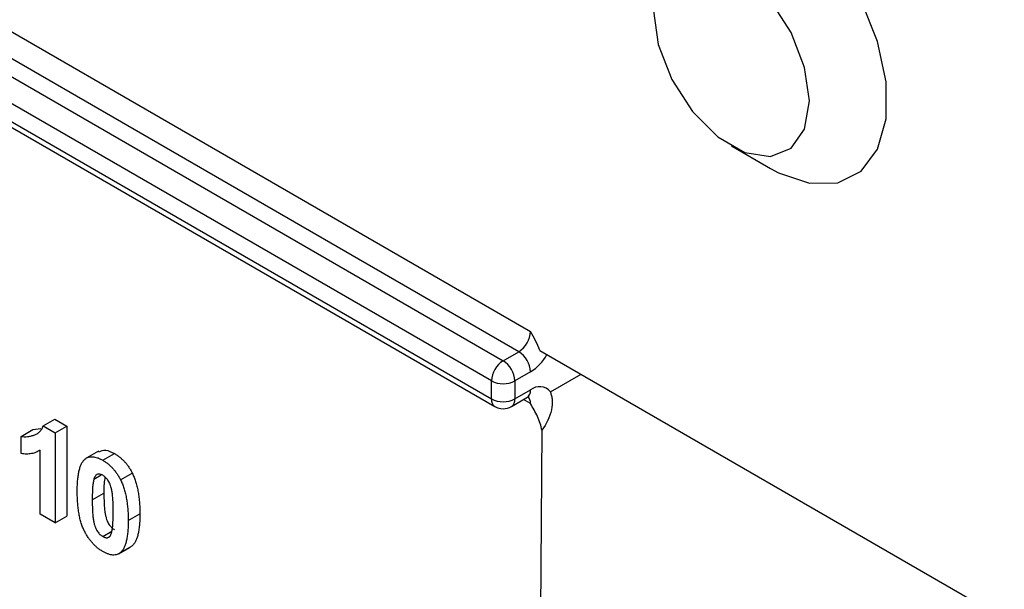
# Model space of a CAD drawing. Units: millimetres. Extents: x -61 to 781, y -57 to 370.
# Drawn here: x 379 to 397, y 143 to 153 of the extents above; entities that cross this region are included whole.
import ezdxf

# ---------------------------------------------------------------- set-up
doc = ezdxf.new("R2010")
doc.units = ezdxf.units.MM

msp = doc.modelspace()

# ---------------------------------------------------------------- linework, layer by layer
at = {"color": 7, "linetype": 'Continuous', "lineweight": 25}
for p, q in [((370.36711, 157.86731), (387.93248, 147.72704)), ((387.72035, 147.35962), (370.15497, 157.49989)), ((369.87213, 157.33661), (387.43751, 147.19633)), ((387.22537, 146.82891), (369.66, 156.96919)), ((369.66, 156.64257), (387.22537, 146.50229)), ((369.72214, 156.50522), (387.28752, 146.36494)), ((391.58008, 151.09228), (392.28707, 150.68401)), ((387.43751, 147.19633), (387.72035, 147.35962)), ((388.10441, 147.38283), (402.89402, 138.84496)), ((387.93248, 146.99219), (387.64964, 146.82891)), ((387.22537, 146.50229), (387.22537, 146.82891)), ((387.64964, 146.82891), (387.64964, 146.50229)), ((387.58749, 146.36494), (387.87034, 146.52822)), ((387.64964, 146.50229), (387.93248, 146.66558)), ((379.09186, 146.01241), (379.30399, 146.13488)), ((379.09186, 146.01241), (379.31, 145.88649)), ((379.30399, 146.13488), (379.52213, 146.00895)), ((379.31, 145.88649), (379.52213, 146.00895)), ((379.52213, 146.00895), (379.52213, 144.37587)), ((378.69355, 145.82362), (378.90568, 145.94608)), ((378.69355, 145.50956), (378.69355, 145.82362)), ((378.90568, 145.94608), (379.05062, 145.96599)), ((379.31, 145.88649), (379.31, 144.2534)), ((388.14001, 145.93628), (387.93985, 119.56601)), ((379.03803, 144.41041), (379.03803, 145.57306)), ((380.09203, 145.5539), (379.8799, 145.43144)), ((380.17122, 145.38931), (380.38335, 145.51178)), ((380.01116, 145.04924), (380.14488, 145.12643)), ((380.49474, 145.03472), (380.70687, 145.15719)), ((379.98084, 144.67155), (380.19298, 144.79401)), ((379.31, 144.2534), (379.03803, 144.41041)), ((380.63356, 144.29475), (380.84569, 144.41721)), ((379.31, 144.2534), (379.52213, 144.37587)), ((380.17122, 144.00748), (380.33474, 144.10187)), ((380.4625, 143.69315), (380.67463, 143.81561)), ((380.49361, 143.71504), (380.70574, 143.8375))]:
    msp.add_line(p, q, dxfattribs=at)
at = {"color": 8, "linetype": 'Continuous', "lineweight": 25}
for p, q in [((388.2999, 146.63272), (388.85183, 146.95135)), ((387.93248, 146.42057), (387.80817, 146.49234))]:
    msp.add_line(p, q, dxfattribs=at)
at = {"color": 7, "linetype": 'Continuous', "lineweight": 25, "flags": 128}
for points in [[(392.28707, 150.68401), (392.43218, 150.60595), (392.9978, 150.41515), (393.51074, 150.42596), (393.93295, 150.63756), (394.23312, 151.03427), (394.38898, 151.58667), (394.38898, 152.25378), (394.23312, 152.98614), (393.93295, 153.72942), (393.51074, 154.42849), (392.9978, 155.03152), (392.43218, 155.49378), (391.85582, 155.78097), (391.31147, 155.87182), (390.8395, 155.75957), (390.47492, 155.45255), (390.24476, 154.97353), (390.1661, 154.35805), (390.1661, 154.35805)], [(392.99452, 151.90882), (392.90924, 152.5166), (392.66366, 153.14955), (392.28742, 153.73132), (391.82589, 154.19173), (391.33473, 154.47527), (390.8732, 154.54772), (390.49696, 154.40036), (390.25138, 154.05095), (390.1661, 153.54164), (390.25138, 152.93386), (390.49696, 152.30091), (390.8732, 151.71914), (391.33473, 151.25873), (391.82589, 150.97519), (392.28742, 150.90274), (392.66366, 151.0501), (392.90924, 151.39951), (392.99452, 151.90882)]]:
    msp.add_lwpolyline(points, dxfattribs=at)
at = {"color": 7, "linetype": 'Continuous', "lineweight": 25}
for centre, radius, start, end in [((296.88189, 100.94421), 89.27729, 12.9947551, 35.8449735), ((387.47192, 147.748), 0.46104, 302.605478, 357.394522), ((387.47192, 146.97123), 0.46104, 2.605478, 57.394522), ((387.68594, 146.80795), 0.46104, 122.605478, 177.394522), ((387.18907, 146.80795), 0.46104, 2.605478, 57.394522), ((387.43751, 147.23832), 0.46111, 242.609672, 297.390328), ((388.09939, 146.46127), 0.26382, 40.532796, 129.248168), ((387.43751, 146.91171), 0.46111, 242.609672, 297.390328), ((387.43751, 146.62476), 0.3, 240.002688, 299.997312)]:
    msp.add_arc(centre, radius, start, end, dxfattribs=at)
at = {"color": 8, "linetype": 'Continuous', "lineweight": 25}
for centre, radius, start, end in [((387.47605, 147.72502), 0.86335, 301.916165, 331.18377), ((298.80707, 101.59946), 88.65446, 12.3827024, 30.539037), ((387.78548, 146.64935), 0.14789, 305.013333, 6.298848), ((387.7702, 146.43315), 0.16277, 355.567922, 41.612362), ((387.37237, 146.48607), 0.14789, 173.701153, 234.986667), ((387.50693, 146.48412), 0.14386, 304.056351, 7.25583)]:
    msp.add_arc(centre, radius, start, end, dxfattribs=at)
at = {"color": 7, "linetype": 'Continuous', "lineweight": 25}
msp.add_open_spline([(388.10441, 147.38283), (388.06243, 147.5019), (387.99684, 147.61556), (387.93248, 147.72704)], degree=3, dxfattribs=at)
for points, knots in [([(387.87034, 146.52822), (387.88491, 146.53496), (387.90963, 146.54638), (387.90851, 146.54556), (387.90805, 146.54523)], [0, 0, 0, 0, 0.58965321, 1, 1, 1, 1]), ([(388.2999, 146.63272), (388.29671, 146.63088), (388.29766, 146.62545), (388.29868, 146.61901), (388.29943, 146.61597), (388.30178, 146.60697), (388.30354, 146.60114), (388.30868, 146.58354), (388.31199, 146.57168), (388.32062, 146.53507), (388.32472, 146.50927), (388.33067, 146.42734), (388.32631, 146.36823), (388.28643, 146.17965), (388.22483, 146.04707), (388.14001, 145.93628)], [0, 0, 0, 0, 0.015625, 0.015625, 0.03125, 0.03125, 0.0625, 0.0625, 0.125, 0.125, 0.25, 0.25, 0.5, 0.5, 1, 1, 1, 1]), ([(388.14001, 145.93628), (388.1288, 146.01636), (388.09854, 146.10108), (388.0233, 146.26315), (387.9777, 146.34226), (387.93248, 146.42057)], [0, 0, 0, 0, 0.5, 0.5, 1, 1, 1, 1]), ([(378.69355, 145.82362), (378.71166, 145.821), (378.74957, 145.81553), (378.8055, 145.81815), (378.86389, 145.82767), (378.91294, 145.84175), (378.95188, 145.85696), (378.9791, 145.87154), (379.00432, 145.88801), (379.02659, 145.90791), (379.0465, 145.93024), (379.06414, 145.95489), (379.07967, 145.98189), (379.0878, 146.00224), (379.09186, 146.01241)], [0, 0, 0, 0, 0.1044728, 0.21865345, 0.34285589, 0.47926946, 0.54954099, 0.61742411, 0.68353519, 0.74859713, 0.81217596, 0.87486929, 0.93742944, 1, 1, 1, 1]), ([(379.03803, 145.57306), (379.02571, 145.56573), (379.00122, 145.55116), (378.96211, 145.53369), (378.92151, 145.51988), (378.87902, 145.51031), (378.83518, 145.50417), (378.78956, 145.50198), (378.74249, 145.50313), (378.70988, 145.50742), (378.69355, 145.50956)], [0, 0, 0, 0, 0.12657091, 0.25142475, 0.37642505, 0.50009347, 0.62418069, 0.74813345, 0.87386902, 1, 1, 1, 1]), ([(379.84883, 145.40957), (379.85866, 145.41717), (379.87807, 145.43217), (379.91164, 145.44655), (379.94786, 145.45453), (379.98724, 145.45485), (380.02911, 145.44939), (380.07409, 145.43587), (380.1217, 145.41651), (380.15448, 145.39851), (380.17122, 145.38931)], [0, 0, 0, 0, 0.12395841, 0.24469988, 0.36394128, 0.48415237, 0.60599939, 0.73130574, 0.86275782, 1, 1, 1, 1]), ([(380.09779, 145.54135), (380.13799, 145.55975), (380.21923, 145.59694), (380.32827, 145.54036), (380.38335, 145.51178)], [0, 0, 0, 0, 0.49487663, 1, 1, 1, 1]), ([(380.38335, 145.51178), (380.40018, 145.50159), (380.43296, 145.48176), (380.48071, 145.4461), (380.52568, 145.40718), (380.56784, 145.36451), (380.60718, 145.318), (380.64342, 145.26771), (380.67735, 145.21405), (380.69695, 145.17631), (380.70687, 145.15719)], [0, 0, 0, 0, 0.1373231, 0.26735233, 0.39296462, 0.51492044, 0.63419982, 0.75435243, 0.87557549, 1, 1, 1, 1]), ([(379.70888, 144.83182), (379.70897, 144.85053), (379.70915, 144.88719), (379.71105, 144.94029), (379.7133, 144.99117), (379.71751, 145.03899), (379.72217, 145.08455), (379.72803, 145.12747), (379.73553, 145.16727), (379.74369, 145.20468), (379.75264, 145.23978), (379.76328, 145.27171), (379.77432, 145.3018), (379.7873, 145.32829), (379.80079, 145.35274), (379.81558, 145.37433), (379.83135, 145.39352), (379.84305, 145.40427), (379.84883, 145.40957)], [0, 0, 0, 0, 0.08152932, 0.15978699, 0.23574297, 0.3085642, 0.37917385, 0.44674157, 0.51190417, 0.57457299, 0.63435408, 0.69251613, 0.74843923, 0.80214926, 0.85387128, 0.90396043, 0.95260244, 1, 1, 1, 1]), ([(380.17122, 145.38931), (380.18805, 145.37913), (380.22083, 145.35929), (380.26858, 145.32364), (380.31354, 145.28472), (380.35571, 145.24205), (380.39505, 145.19554), (380.43129, 145.14525), (380.46522, 145.09159), (380.48482, 145.05384), (380.49474, 145.03472)], [0, 0, 0, 0, 0.1373231, 0.26735233, 0.39296462, 0.51492044, 0.63419982, 0.75435243, 0.87557549, 1, 1, 1, 1]), ([(380.17122, 145.11713), (380.16259, 145.12166), (380.14554, 145.1306), (380.12074, 145.13822), (380.09733, 145.1407), (380.07518, 145.13808), (380.05478, 145.12842), (380.0375, 145.10965), (380.02258, 145.08298), (380.01511, 145.06093), (380.01116, 145.04924)], [0, 0, 0, 0, 0.112423958, 0.222384858, 0.330122406, 0.441243168, 0.558074976, 0.686948615, 0.834032697, 1, 1, 1, 1]), ([(380.36159, 144.45175), (380.36161, 144.47399), (380.36163, 144.51662), (380.35996, 144.57887), (380.35832, 144.63569), (380.35499, 144.68798), (380.35164, 144.73492), (380.34666, 144.77725), (380.34164, 144.81446), (380.33306, 144.85646), (380.3214, 144.90216), (380.30547, 144.95096), (380.28747, 144.99253), (380.26701, 145.02726), (380.24481, 145.05552), (380.22162, 145.08005), (380.1969, 145.10094), (380.17984, 145.1117), (380.17122, 145.11713)], [0, 0, 0, 0, 0.100696664, 0.193033819, 0.277510995, 0.35371986, 0.421647536, 0.481960351, 0.534144947, 0.579041315, 0.655377957, 0.720507657, 0.776232598, 0.824061385, 0.868169364, 0.910885466, 0.954949232, 1, 1, 1, 1]), ([(380.70687, 145.15719), (380.71255, 145.14538), (380.72414, 145.12129), (380.73974, 145.08416), (380.75475, 145.04567), (380.76784, 145.00585), (380.78038, 144.96448), (380.792, 144.9217), (380.80209, 144.87756), (380.81159, 144.83201), (380.81932, 144.7851), (380.82647, 144.73661), (380.8324, 144.68669), (380.83707, 144.63553), (380.84125, 144.58276), (380.84353, 144.52894), (380.84541, 144.47333), (380.84559, 144.43613), (380.84569, 144.41721)], [0, 0, 0, 0, 0.04667261, 0.09525061, 0.14486233, 0.19630984, 0.249763, 0.30577477, 0.36326707, 0.42354841, 0.48603267, 0.55148718, 0.61943422, 0.68995097, 0.76314778, 0.83900383, 0.91810463, 1, 1, 1, 1]), ([(380.01116, 145.04924), (380.00868, 145.04012), (380.00337, 145.02052), (379.99734, 144.98704), (379.99237, 144.94797), (379.98817, 144.90347), (379.98475, 144.85353), (379.98264, 144.79779), (379.98119, 144.73668), (379.98096, 144.69384), (379.98084, 144.67155)], [0, 0, 0, 0, 0.08237332, 0.17704205, 0.28333678, 0.40157606, 0.53269939, 0.67593707, 0.83141302, 1, 1, 1, 1]), ([(380.21182, 145.0834), (380.20591, 145.04513), (380.19181, 144.95392), (380.19255, 144.85274), (380.19298, 144.79401)], [0, 0, 0, 0, 0.419550252, 1, 1, 1, 1]), ([(380.49474, 145.03472), (380.50042, 145.02292), (380.51201, 144.99883), (380.52761, 144.9617), (380.54261, 144.9232), (380.55571, 144.88339), (380.56825, 144.84202), (380.57987, 144.79924), (380.58996, 144.7551), (380.59945, 144.70955), (380.60719, 144.66264), (380.61434, 144.61414), (380.62027, 144.56423), (380.62494, 144.51307), (380.62911, 144.4603), (380.6314, 144.40648), (380.63327, 144.35087), (380.63346, 144.31367), (380.63356, 144.29475)], [0, 0, 0, 0, 0.04667261, 0.09525061, 0.14486233, 0.19630984, 0.249763, 0.30577477, 0.36326707, 0.42354841, 0.48603267, 0.55148718, 0.61943422, 0.68995097, 0.76314778, 0.83900383, 0.91810463, 1, 1, 1, 1]), ([(380.17122, 143.7353), (380.15429, 143.74563), (380.12111, 143.76589), (380.07267, 143.80259), (380.02662, 143.84317), (379.98314, 143.88827), (379.94227, 143.93776), (379.90372, 143.99107), (379.8683, 144.04912), (379.84057, 144.10014), (379.82029, 144.14348), (379.80598, 144.17797), (379.79216, 144.21402), (379.78022, 144.25169), (379.76845, 144.29108), (379.75802, 144.33219), (379.74882, 144.3748), (379.74019, 144.41912), (379.73298, 144.46492), (379.72636, 144.51256), (379.72114, 144.56177), (379.71651, 144.61274), (379.71325, 144.66515), (379.7106, 144.71935), (379.70927, 144.7751), (379.70901, 144.81266), (379.70888, 144.83182)], [0, 0, 0, 0, 0.05240909, 0.10269832, 0.15142797, 0.19959282, 0.24722478, 0.29549603, 0.34477012, 0.39591333, 0.42246553, 0.45020836, 0.47900827, 0.50896943, 0.54057367, 0.57368033, 0.60838467, 0.64455488, 0.68246233, 0.72221946, 0.76382317, 0.80735332, 0.85252232, 0.89967525, 0.94882337, 1, 1, 1, 1]), ([(380.19298, 144.79401), (380.19314, 144.77167), (380.19345, 144.72886), (380.19432, 144.66715), (380.19682, 144.61), (380.19931, 144.55811), (380.20347, 144.5107), (380.20765, 144.46858), (380.21342, 144.43112), (380.22128, 144.38946), (380.23317, 144.34374), (380.24949, 144.29512), (380.26698, 144.25354), (380.28759, 144.21911), (380.30989, 144.19112), (380.33303, 144.16665), (380.3578, 144.14612), (380.37473, 144.1354), (380.38335, 144.12994)], [0, 0, 0, 0, 0.10083462, 0.19328305, 0.27740085, 0.35367774, 0.42223622, 0.4825627, 0.53490799, 0.57974182, 0.65571384, 0.72114546, 0.77666602, 0.82421818, 0.86812704, 0.91135745, 0.95488914, 1, 1, 1, 1]), ([(379.98084, 144.67155), (379.981, 144.64921), (379.98131, 144.60639), (379.98219, 144.54468), (379.98469, 144.48753), (379.98718, 144.43565), (379.99134, 144.38824), (379.99552, 144.34612), (380.00128, 144.30866), (380.00915, 144.267), (380.02104, 144.22127), (380.03736, 144.17266), (380.05485, 144.13108), (380.07546, 144.09665), (380.09776, 144.06866), (380.1209, 144.04419), (380.14567, 144.02366), (380.1626, 144.01293), (380.17122, 144.00748)], [0, 0, 0, 0, 0.10083462, 0.19328305, 0.27740085, 0.35367774, 0.42223622, 0.4825627, 0.53490799, 0.57974182, 0.65571384, 0.72114546, 0.77666602, 0.82421818, 0.86812704, 0.91135745, 0.95488914, 1, 1, 1, 1]), ([(380.33128, 144.07537), (380.33375, 144.08449), (380.33903, 144.10401), (380.3451, 144.13723), (380.35009, 144.17608), (380.35425, 144.22039), (380.3577, 144.2702), (380.35979, 144.32584), (380.36125, 144.38684), (380.36147, 144.42957), (380.36159, 144.45175)], [0, 0, 0, 0, 0.08264303, 0.17681205, 0.28263789, 0.40126431, 0.5319943, 0.67570099, 0.83168601, 1, 1, 1, 1]), ([(380.84569, 144.41721), (380.8456, 144.3984), (380.84541, 144.36152), (380.84353, 144.30819), (380.84124, 144.25712), (380.83708, 144.20915), (380.83236, 144.16342), (380.82661, 144.12031), (380.81892, 144.08058), (380.8113, 144.0426), (380.80187, 144.00781), (380.79132, 143.97565), (380.78017, 143.94557), (380.76734, 143.91881), (380.75377, 143.89434), (380.73899, 143.87273), (380.72321, 143.85355), (380.71151, 143.84281), (380.70574, 143.8375)], [0, 0, 0, 0, 0.0817742, 0.1602856, 0.23602941, 0.30911792, 0.37953033, 0.44737683, 0.51235741, 0.57474922, 0.63494136, 0.69294094, 0.74870782, 0.80270194, 0.85427947, 0.90422871, 0.95273484, 1, 1, 1, 1]), ([(380.63356, 144.29475), (380.63346, 144.27593), (380.63328, 144.23906), (380.63139, 144.18573), (380.62911, 144.13465), (380.62495, 144.08669), (380.62023, 144.04096), (380.61447, 143.99785), (380.60679, 143.95812), (380.59917, 143.92014), (380.58973, 143.88535), (380.57919, 143.85319), (380.56804, 143.82311), (380.55521, 143.79634), (380.54164, 143.77188), (380.52686, 143.75027), (380.51108, 143.73109), (380.49938, 143.72034), (380.49361, 143.71504)], [0, 0, 0, 0, 0.0817742, 0.1602856, 0.23602941, 0.30911792, 0.37953033, 0.44737683, 0.51235741, 0.57474922, 0.63494136, 0.69294094, 0.74870782, 0.80270194, 0.85427947, 0.90422871, 0.95273484, 1, 1, 1, 1]), ([(380.17122, 144.00748), (380.17994, 144.00287), (380.19701, 143.99387), (380.22184, 143.98645), (380.24529, 143.98362), (380.26729, 143.98664), (380.28767, 143.99617), (380.30493, 144.01497), (380.31986, 144.04162), (380.32732, 144.06368), (380.33128, 144.07537)], [0, 0, 0, 0, 0.11363849, 0.22238618, 0.33125238, 0.44131037, 0.55812813, 0.68698627, 0.83405266, 1, 1, 1, 1]), ([(380.49361, 143.71504), (380.48377, 143.70745), (380.46436, 143.69245), (380.4308, 143.67804), (380.39462, 143.67016), (380.35536, 143.6695), (380.31339, 143.67527), (380.26836, 143.68872), (380.22073, 143.70811), (380.18796, 143.7261), (380.17122, 143.7353)], [0, 0, 0, 0, 0.12395396, 0.2446911, 0.36392821, 0.48344676, 0.60601354, 0.73131539, 0.86276274, 1, 1, 1, 1])]:
    msp.add_open_spline(points, degree=3, knots=knots, dxfattribs=at)

doc.saveas('drawing.dxf')
